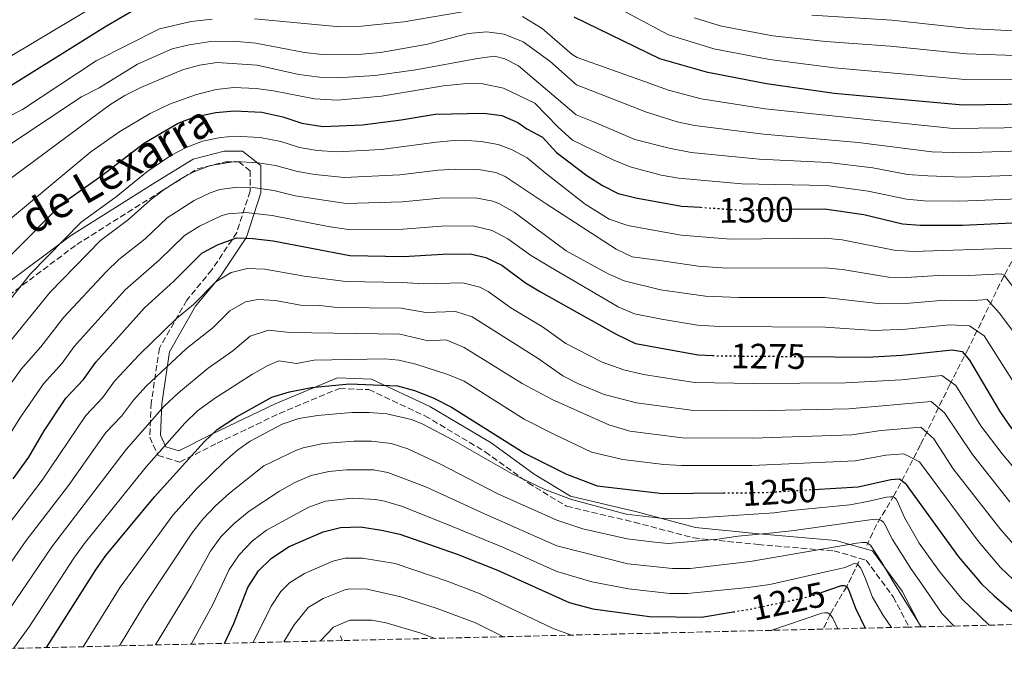
# Model space of a CAD drawing. Units: metres. Extents: x 661701 to 665161, y 4744212 to 4746606.
# Drawn here: x 664309 to 664588, y 4744270 to 4744451 of the extents above; entities that cross this region are included whole.
import ezdxf
from ezdxf.enums import TextEntityAlignment as Align

# ---------------------------------------------------------------- set-up
doc = ezdxf.new("R2010")
doc.units = ezdxf.units.M
doc.header["$MEASUREMENT"] = 0
doc.linetypes.add('DGN Style 3', pattern=[2.435890702152634, 1.739921930109024, -0.6959687720436097])
doc.linetypes.add('DGN Style 5', pattern=[1.217945351076317, 0.5219765790327072, -0.6959687720436097])
for name, color, linetype, lineweight in [('Barranco lineal', 142, 'DGN Style 3', 13), ('Camino', 7, 'DGN Style 3', 0), ('Cota de curva de nivel directora', 7, 'Continuous', 0), ('Curva de nivel directora', 30, 'Continuous', 30), ('Curva de nivel directora no vista', 30, 'DGN Style 5', 30), ('Curva de nivel intermedia', 30, 'Continuous', 0), ('Margen derecho', 7, 'Continuous', 0), ('Zona arbolada', 92, 'DGN Style 3', 0)]:
    doc.layers.add(name, color=color, linetype=linetype, lineweight=lineweight)
doc.styles.add('Style-Arial', font='arial.ttf')

msp = doc.modelspace()

# ---------------------------------------------------------------- linework, layer by layer
at = {"layer": 'Barranco lineal', "color": 142, "linetype": 'DGN Style 3', "lineweight": 13, "extrusion": (0.1506625518851057, -0.462260102496471, 0.8738514708458296), "elevation": -2091933.50250761, "flags": 128}
msp.add_lwpolyline([(2101861.723261672, 3762390.038577635), (2101861.723261672, 3762388.413708408)], dxfattribs=at)
at = {"layer": 'Barranco lineal', "color": 142, "linetype": 'DGN Style 3', "lineweight": 13}
for points in [[(664637.4900000002, 4744487.890000001, 1371.369999999995), (664635.5300000003, 4744482.32, 1367.119999999995), (664632.4699999997, 4744475.76, 1362.320000000007), (664627.9000000004, 4744464.67, 1354.169999999998), (664622.1100000005, 4744449.470000001, 1342.550000000003), (664616.0999999996, 4744434.5, 1330.639999999999), (664608.3399999999, 4744419.09, 1318.729999999996), (664597.1100000005, 4744395.32, 1301.740000000005), (664587.9299999997, 4744378.27, 1289.830000000002), (664577.8700000001, 4744357.720000001, 1276.169999999998), (664572.6500000004, 4744347.619999999, 1269.539999999994), (664564.3499999996, 4744330.460000001, 1257.850000000006), (664556.9199999999, 4744316.25, 1245.539999999994), (664551.8600000005, 4744307.850000001, 1236.850000000006), (664549.4500000002, 4744302.65, 1235), (664549.1799999997, 4744302.100000001, 1234.550000000003)], [(664546.9000000004, 4744297.439999999, 1230.759999999995), (664543.4400000004, 4744290.369999999, 1225), (664538.7300000006, 4744282.439999999, 1220), (664536.7199999997, 4744278.27, 1218.300000000003)]]:
    msp.add_polyline3d(points, dxfattribs=at)
at = {"layer": 'Camino', "color": 7, "linetype": 'DGN Style 3', "lineweight": 0}
msp.add_polyline3d([(664305.9899999973, 4744372.790000002, 1295.580000000002), (664325.25, 4744387.24, 1292.669999999998), (664349.1099999984, 4744402.290000002, 1290.059999999998), (664359.3999999991, 4744408.680000001, 1290.289999999994), (664367.4400000012, 4744410.689999999, 1290.25), (664371.1900000018, 4744410.689999999, 1289.990000000005), (664374.3999999971, 4744408.17, 1288.350000000006), (664374.3999999971, 4744402.360000002, 1284.279999999999), (664370.6099999985, 4744390.66, 1276.080000000002), (664363.5499999998, 4744380.060000001, 1271.929999999993), (664356.48, 4744371.5, 1271.229999999996), (664348.6900000003, 4744357.880000001, 1268.339999999997), (664346.3700000002, 4744342.4, 1262.210000000006), (664345.9699999979, 4744332.690000001, 1258.179999999993), (664348.2899999979, 4744327.470000002, 1254.740000000005), (664354.4400000015, 4744325.620000001, 1250.860000000001), (664365.0699999997, 4744330.940000001, 1248.210000000006), (664382.6799999987, 4744339.380000001, 1246.910000000004), (664399.6999999994, 4744346.470000001, 1249.360000000001), (664408.0299999999, 4744346.15, 1249.119999999996), (664423.94, 4744338.720000001, 1246.509999999995), (664441.0300000003, 4744328.540000002, 1246.229999999996), (664453.1900000017, 4744319.699999999, 1244.740000000005), (664464.0300000003, 4744313.11, 1243.369999999996), (664483.2600000016, 4744308.590000001, 1243.550000000003), (664500.0100000021, 4744304.130000002, 1240.720000000001), (664518.3399999985, 4744302.260000001, 1238.070000000007), (664539.8399999986, 4744300.430000001, 1234.179999999993), (664548.9099999989, 4744297.84, 1232.119999999995), (664556.6400000004, 4744287.41, 1233.619999999995), (664561.1000000017, 4744278.850000001, 1233)], dxfattribs=at)
at = {"layer": 'Curva de nivel directora', "color": 30, "linetype": 'Continuous', "lineweight": 30, "flags": 128}
for points, elevation in [([(664243.2500000001, 4744460.930000001), (664242.3799999984, 4744430.650000002), (664241.9299999991, 4744425.67), (664240.9299999999, 4744421.590000001), (664238.8099999988, 4744416.15), (664235.7499999988, 4744406.630000004), (664230.3199999996, 4744393.160000001), (664229.4399999989, 4744387.970000001), (664230.7599999999, 4744385.670000001), (664233.5599999984, 4744384.439999999), (664236.52, 4744385.440000001), (664245.4699999996, 4744391.980000001), (664256.0599999999, 4744400.300000001), (664264.9299999991, 4744406.330000001), (664333.1899999994, 4744448.960000004), (664342.3200000002, 4744454.199999999)], 1325), ([(664466.1099999989, 4744451.800000001), (664490.4199999986, 4744439.99), (664503.6100000007, 4744436.160000003), (664520.6699999997, 4744432.869999999), (664539.8399999986, 4744430.110000002), (664576.3700000005, 4744426.850000001), (664595.4099999996, 4744427.130000002)], 1325), ([(664306.7299999993, 4744384.33), (664321.1699999986, 4744398.860000002), (664332.3400000001, 4744406.800000003), (664344.4900000005, 4744416.060000001), (664354.019999999, 4744421.690000001), (664358.7099999984, 4744423.420000001), (664364.6799999987, 4744424.660000003), (664369.8599999996, 4744425.170000001), (664377.7099999997, 4744424.730000001), (664383.6500000008, 4744423.440000001), (664389.0800000001, 4744421.640000002), (664395.01, 4744420.680000001), (664406.2100000004, 4744421.210000004), (664417.23, 4744422.560000001), (664426.7800000008, 4744424.240000002), (664440.5999999987, 4744424.449999999), (664445.7100000007, 4744423.810000002), (664450.2900000005, 4744421.810000001), (664452.7999999984, 4744420.050000001), (664457.2699999987, 4744417.710000004), (664461.2199999985, 4744413.330000001), (664469.7999999992, 4744406.840000001), (664474.2099999991, 4744404.02), (664478.6599999995, 4744401.740000002), (664483.6500000006, 4744400.52), (664496.6100000001, 4744398.17), (664501.9900000002, 4744397.800000002)], 1300), ([(664527.5400000005, 4744397.24), (664537.1799999987, 4744397.41), (664548.2499999995, 4744395.780000002), (664559.2899999992, 4744393.15), (664564.2699999991, 4744392.700000001), (664576.2299999995, 4744392.730000002), (664594.3500000001, 4744393.580000001)], 1300), ([(664307.2099999998, 4744320.9), (664311.6499999989, 4744327.04), (664316.0700000002, 4744334.460000001), (664322.1299999997, 4744343.699999999), (664327.2199999992, 4744348.990000002), (664330.6599999992, 4744353.940000001), (664344.4300000002, 4744369.289999999), (664352.8099999997, 4744376.890000002), (664360.6799999998, 4744384.820000002), (664365.11, 4744387.140000002), (664370.5399999992, 4744389.140000002), (664375.1500000004, 4744388.99), (664380.9199999993, 4744388.350000001), (664402.6599999988, 4744384.170000001), (664417.8099999988, 4744383.86), (664429.0400000006, 4744384.550000001), (664436.7400000008, 4744384.590000002), (664441.190000001, 4744383.61), (664445.6900000004, 4744381.430000001), (664452.4099999995, 4744376.410000001), (664456.6999999988, 4744373.84), (664478.1399999986, 4744361.84), (664483.579999999, 4744359.230000001), (664501.3399999997, 4744356.01), (664505.3899999999, 4744355.82)], 1275), ([(664530.9499999993, 4744355.51), (664549.1599999992, 4744355.330000001), (664559.1399999993, 4744355.920000001), (664573.3300000007, 4744357.430000001), (664576.2000000004, 4744356.949999999), (664578.2500000001, 4744354.52), (664586.8199999998, 4744339.939999999), (664589.6499999996, 4744335.830000001), (664601.6799999992, 4744321.640000002), (664608.480000001, 4744314.290000001), (664615.7999999989, 4744307.5), (664639.0199999979, 4744289.189999999), (664645.1699999992, 4744285.029999999), (664652.1200000006, 4744281.02)], 1275.000000000001), ([(664316.649999999, 4744273.050000002), (664330.6500000001, 4744295.119999999), (664333.5200000001, 4744299.16), (664347.3099999991, 4744315.75), (664361.3999999996, 4744331.36), (664365.0099999993, 4744334.82), (664370.5599999994, 4744338.480000002), (664380.5799999996, 4744343.990000002), (664385.5700000008, 4744345.560000001), (664391.8099999991, 4744346.77), (664402.5599999982, 4744347.770000001), (664416.1700000004, 4744347.180000002), (664421.0099999995, 4744345.940000001), (664426.269999999, 4744343.84), (664431.4999999994, 4744341.140000002), (664452.2899999988, 4744328.039999999), (664464.019999999, 4744322.200000001), (664472.7400000006, 4744318.890000001), (664491.3799999999, 4744316.720000003), (664508.4900000001, 4744316.87)], 1250), ([(664534.0099999993, 4744317.84), (664546.6600000003, 4744318.62), (664555.9099999995, 4744320.650000002), (664558.4399999997, 4744320.84), (664560.0499999991, 4744319.680000001), (664575.0999999985, 4744298.720000001), (664581.6399999986, 4744291.140000001), (664585.2499999985, 4744287.689999999), (664594.5899999993, 4744279.650000002)], 1250), ([(664367.0900000003, 4744274.250000002), (664369.769999998, 4744279.850000001), (664373.7699999991, 4744290.07), (664376.7999999999, 4744294.779999999), (664380.3400000005, 4744298.310000001), (664385.2600000001, 4744301.640000002), (664395.0900000005, 4744305.859999999), (664399.980000001, 4744307.03), (664405.6299999993, 4744307.230000001), (664411.5799999994, 4744306.34), (664416.85, 4744305.2), (664433.0899999985, 4744299.490000002), (664444.4700000001, 4744294.980000001), (664464.8399999993, 4744285.840000001), (664471.5000000001, 4744284.070000002), (664487.5300000008, 4744281.890000002), (664502.3199999988, 4744281.640000002), (664511.2699999984, 4744283.130000002)], 1225), ([(664536.230000001, 4744288.630000001), (664541.9599999997, 4744290.610000002), (664542.7599999999, 4744290.62), (664543.4399999994, 4744290.369999999), (664543.949999999, 4744289.529999999), (664545.9400000006, 4744284.240000002), (664548.6999999988, 4744278.560000001)], 1225)]:
    msp.add_lwpolyline(points, dxfattribs=dict(at, elevation=elevation))
at = {"layer": 'Curva de nivel directora no vista', "color": 30, "linetype": 'DGN Style 5', "lineweight": 30, "flags": 128}
for points, elevation in [([(664501.9900000002, 4744397.800000002), (664513.7499999995, 4744397.000000001), (664527.5400000005, 4744397.24)], 1300), ([(664505.3899999999, 4744355.82), (664507.3300000001, 4744355.730000001), (664530.9499999993, 4744355.51)], 1275.000000000001), ([(664508.4900000001, 4744316.87), (664519.9000000008, 4744316.970000001), (664534.0099999993, 4744317.84)], 1250), ([(664511.2699999984, 4744283.130000002), (664515.6000000002, 4744283.86), (664528.2999999983, 4744286.51), (664533.3099999997, 4744287.609999999), (664536.230000001, 4744288.630000001)], 1225)]:
    msp.add_lwpolyline(points, dxfattribs=dict(at, elevation=elevation))
at = {"layer": 'Curva de nivel intermedia', "color": 30, "linetype": 'Continuous', "lineweight": 0, "flags": 128}
for points, elevation in [([(664472.3200000004, 4744457.76), (664492.9800000002, 4744446.680000001), (664505.79, 4744442.67), (664521.5800000017, 4744439.65), (664539.9600000015, 4744437.34), (664576.8900000011, 4744434.060000001), (664594.6600000008, 4744433.949999998)], 1330), ([(664250.5800000015, 4744456.329999999), (664250.0200000005, 4744450.560000001), (664250.1700000003, 4744429.680000001), (664249.6200000005, 4744420.779999999), (664249.6300000015, 4744418.479999999), (664249.9700000013, 4744416.009999999), (664250.5500000003, 4744415.029999998), (664253.6799999995, 4744414.38), (664259.8100000005, 4744415.17), (664270.820000001, 4744420.06), (664275.9199999995, 4744422.220000001), (664306.8600000012, 4744440.84), (664330.3399999995, 4744454.779999998)], 1330), ([(664300.3300000001, 4744420.739999998), (664309.8600000008, 4744425.539999999), (664330.7400000019, 4744439.3), (664348.7300000006, 4744448.359999999), (664357.6500000011, 4744450.489999999), (664363.6100000001, 4744451.159999999)], 1320), ([(664375.6300000009, 4744451.2), (664399.7999999999, 4744448.969999999), (664405.9800000002, 4744449.13), (664417.9699999997, 4744450.349999999), (664434.5599999992, 4744453.23)], 1320), ([(664451.6000000003, 4744451.869999998), (664457.1300000001, 4744448.509999999), (664465.6300000005, 4744441.130000001), (664467.07, 4744440.300000001), (664486.1699999997, 4744433.449999998), (664492.9100000008, 4744430.980000001), (664502.2100000015, 4744428.56), (664520.2899999997, 4744425.71), (664573.6100000021, 4744420.089999998), (664595.2000000017, 4744420.42)], 1320), ([(664500.1900000009, 4744451.52), (664507.9800000006, 4744449.17), (664522.4800000001, 4744446.42), (664537.5099999994, 4744444.779999998), (664555.770000001, 4744443.509999999), (664577.4100000019, 4744441.26), (664593.9000000008, 4744440.769999999)], 1335), ([(664533.5199999998, 4744452.21), (664556.2600000004, 4744450.869999999), (664577.9400000017, 4744448.46), (664598.1500000021, 4744447.480000001)], 1340), ([(664304.6200000015, 4744414.470000002), (664326.6300000013, 4744429.109999999), (664331.6400000004, 4744431.680000001), (664342.49, 4744438.380000001), (664352.2700000011, 4744442.699999999), (664357.1300000005, 4744443.84), (664363.2200000013, 4744444.749999999), (664369.690000002, 4744444.899999999), (664375.9999999999, 4744444.3), (664389.7700000008, 4744441.680000001), (664394.7800000019, 4744441.130000001), (664406.0000000005, 4744441.210000001), (664411.3400000002, 4744441.67), (664417.2900000003, 4744442.689999999), (664424.6200000016, 4744444.009999999), (664436.1300000006, 4744447.009999999), (664441.4800000016, 4744447.519999999), (664446.4200000013, 4744446.84), (664451.7800000014, 4744444.720000001), (664459.2900000016, 4744439.189999998), (664466.88, 4744432.55), (664486.7500000007, 4744424.730000001), (664495.4099999998, 4744421.98), (664500.3200000006, 4744421.029999999), (664519.9000000008, 4744418.56), (664546.7300000018, 4744416.21), (664567.5400000013, 4744413.550000001), (664576.3099999999, 4744413.199999999), (664600.9800000018, 4744414.060000001)], 1315), ([(664298.3099999994, 4744399.939999999), (664334.66, 4744426.890000001), (664338.9100000013, 4744429.519999999), (664343.3900000007, 4744431.74), (664355.2100000003, 4744436.749999999), (664360.0600000008, 4744438.090000001), (664365.0099999993, 4744438.819999999), (664376.390000001, 4744438.130000001), (664388.2199999995, 4744435.46), (664394.0700000012, 4744434.659999999), (664399.0700000012, 4744434.489999999), (664409.8100000013, 4744435.189999999), (664421.3899999995, 4744436.73), (664438.8300000007, 4744439.999999999), (664443.6000000006, 4744440.59), (664446.5700000012, 4744439.859999998), (664450.4400000002, 4744437.9), (664466.7900000005, 4744424.039999999), (664471.4700000011, 4744422.109999999), (664483.3700000012, 4744417.039999999), (664493.1400000011, 4744414.560000001), (664499.4100000008, 4744413.359999998), (664518.6, 4744411.449999999), (664538.2400000005, 4744410.49), (664550.8600000002, 4744408.98), (664560.6900000006, 4744407.130000001), (664566.4600000017, 4744406.730000001), (664576.2899999998, 4744406.38), (664594.7700000004, 4744406.999999999)], 1310), ([(664301.87, 4744390.77), (664329.2900000013, 4744413.56), (664337.4899999998, 4744419.289999999), (664346.110000001, 4744424.42), (664351.5700000015, 4744427), (664359.1900000012, 4744429.730000001), (664364.7800000014, 4744431.230000001), (664369.7600000014, 4744431.73), (664376.0600000002, 4744431.51), (664381.010000001, 4744430.849999999), (664392.6100000016, 4744428.529999998), (664399.04, 4744428.140000001), (664411.6599999998, 4744429.310000001), (664429.2300000006, 4744432.270000001), (664434.8299999997, 4744432.779999999), (664439.8299999998, 4744432.849999999), (664446.2000000001, 4744431.579999999), (664455.0500000014, 4744427.27), (664461.6400000007, 4744420.56), (664465.7500000012, 4744416.839999998), (664477.4500000002, 4744411.21), (664482.0400000013, 4744409.239999998), (664490.8400000011, 4744406.930000001), (664495.7499999995, 4744406.020000001), (664513.6900000013, 4744404.449999999), (664537.7100000007, 4744403.949999998), (664549.5599999994, 4744402.380000001), (664560.3799999999, 4744400.100000001), (664565.3600000021, 4744399.649999999), (664575.36, 4744399.520000001), (664594.5600000003, 4744400.289999999)], 1305), ([(664288.26, 4744348.960000001), (664312.1800000009, 4744378.99), (664326.5599999998, 4744393.619999999), (664336.4300000004, 4744400.819999998), (664345.1200000007, 4744407.9), (664351.9300000013, 4744412.5), (664356.2400000007, 4744414.78), (664360.9200000013, 4744416.519999999), (664366.0000000017, 4744417.59), (664369.9900000016, 4744417.960000001), (664377.2000000001, 4744417.58), (664383.100000001, 4744416.420000001), (664388.4299999997, 4744414.8), (664393.3499999992, 4744413.91), (664399.1500000019, 4744413.57), (664411.480000001, 4744414.199999998), (664427.2300000001, 4744416.3), (664432.2200000013, 4744416.689999999), (664437.2300000003, 4744416.65), (664439.8299999998, 4744416.480000001), (664444.7200000006, 4744415.56), (664448.4700000011, 4744414.17), (664452.89, 4744411.779999998), (664457.9700000006, 4744407.59), (664469.3200000008, 4744398.680000001), (664476.1600000004, 4744394.48), (664481.4500000012, 4744392.689999999), (664490.2100000008, 4744391.069999999), (664496.5099999995, 4744389.929999999), (664510.5199999998, 4744388.82), (664537.2100000001, 4744389.02), (664542.180000001, 4744388.57), (664556.8500000006, 4744385.640000001), (664562.2599999997, 4744385.32), (664590.7200000002, 4744386.259999999)], 1295), ([(664303.2699999993, 4744356.06), (664317.6400000014, 4744373.659999999), (664331.9600000001, 4744388.38), (664339.9599999997, 4744394.38), (664346.0599999995, 4744399.829999999), (664350.0100000014, 4744402.890000001), (664355.2100000003, 4744406.190000001), (664358.4500000014, 4744407.869999998), (664363.1299999995, 4744409.619999999), (664370.1300000001, 4744410.75), (664376.6900000004, 4744410.439999999), (664381.6200000013, 4744409.609999999), (664387.7800000014, 4744407.949999999), (664392.700000001, 4744407.08), (664401.0700000017, 4744406.220000002), (664416.7699999994, 4744407.02), (664427.6799999994, 4744408.359999998), (664432.6700000005, 4744408.66), (664439.0600000009, 4744408.51), (664444.0200000008, 4744407.689999999), (664446.6500000015, 4744406.529999999), (664458.3000000013, 4744398.77), (664478.150000002, 4744385.99), (664482.6500000014, 4744383.730000001), (664490.4600000011, 4744382.759999999), (664501.370000001, 4744381.100000001), (664509.4800000003, 4744380.57), (664537.2400000013, 4744380.619999999), (664542.2200000013, 4744380.189999999), (664555.2400000012, 4744378.02), (664560.2400000013, 4744377.91), (664570.8899999997, 4744378.599999999), (664576.2200000006, 4744378.42), (664587.2199999999, 4744378.92), (664588.0500000013, 4744378.529999999), (664595.1300000001, 4744369.180000001)], 1290), ([(664302.1700000018, 4744341.709999999), (664309.55, 4744351.939999999), (664315.1100000012, 4744358.23), (664321.5799999998, 4744366.640000001), (664333.5800000007, 4744379.560000001), (664337.2000000015, 4744383.009999999), (664344.6200000001, 4744388.859999998), (664350.9299999999, 4744394.829999999), (664358.5800000011, 4744399.730000001), (664363.0700000015, 4744401.95), (664365.8099999997, 4744402.849999999), (664370.8000000007, 4744403.529999998), (664375.8000000007, 4744403.329999999), (664381.1200000006, 4744402.569999999), (664387.1300000009, 4744401.099999999), (664401.5999999993, 4744398.87), (664417.5800000008, 4744399.34), (664428.1399999999, 4744400.42), (664438.2899999998, 4744400.529999998), (664443.1900000017, 4744399.59), (664444.8299999998, 4744398.890000001), (664449.1900000008, 4744396.4), (664455.1900000023, 4744391.999999999), (664463.9400000006, 4744385.51), (664475.8000000005, 4744378.970000001), (664480.3899999994, 4744376.949999999), (664490.7000000003, 4744374.459999999), (664503.4400000009, 4744372.600000001), (664512.8900000012, 4744372.210000001), (664537.2700000004, 4744372.230000001), (664553.2100000017, 4744370.460000001), (664561.1900000012, 4744370.630000001), (664571.1500000012, 4744371.520000001), (664578.2099999998, 4744371.350000001), (664583.2100000001, 4744371.720000002), (664586.6900000002, 4744367.779999998), (664590.6200000019, 4744362.640000001)], 1285), ([(664304.9600000012, 4744331.369999999), (664309.120000001, 4744338.09), (664315.8399999999, 4744347.82), (664321.1600000019, 4744353.609999999), (664324.5400000014, 4744358.349999998), (664339.0099999999, 4744374.430000001), (664348.7100000004, 4744382.88), (664355.8099999994, 4744389.819999999), (664360.0200000005, 4744392.49), (664366.4100000008, 4744395.510000001), (664368.1800000012, 4744395.990000002), (664373.1800000012, 4744396.330000001), (664380.630000001, 4744395.52), (664396.5000000009, 4744392.350000001), (664402.1300000013, 4744391.519999999), (664417.7000000017, 4744391.599999999), (664428.5900000012, 4744392.48), (664437.5099999997, 4744392.56), (664443.0100000005, 4744391.25), (664447.4200000005, 4744388.890000001), (664453.7999999997, 4744384.199999998), (664459.4800000016, 4744380.890000001), (664478.7199999997, 4744369.58), (664483.3200000019, 4744367.589999998), (664490.9500000007, 4744366.149999999), (664501.150000002, 4744364.42), (664507.3800000015, 4744364.019999999), (664537.3000000016, 4744363.84), (664551.1799999998, 4744362.890000001), (664560.1699999997, 4744363.279999999), (664572.5200000014, 4744364.48), (664578.2000000009, 4744364.2), (664582.4000000008, 4744361.380000002), (664595.2400000021, 4744341.140000001)], 1280), ([(664295.7400000012, 4744294.560000001), (664315.5100000014, 4744320.52), (664327.8400000005, 4744338.849999999), (664332.5800000014, 4744343.819999999), (664336.0000000012, 4744348.529999999), (664342.9400000013, 4744355.999999999), (664353.5000000005, 4744366.300000001), (664358.3600000021, 4744370.310000001), (664364.6600000006, 4744376.659999999), (664369.0400000017, 4744379.359999998), (664373.55, 4744380.420000001), (664378.5400000013, 4744380.249999999), (664389.7000000014, 4744378.279999999), (664401.4900000021, 4744376.779999999), (664417.4800000002, 4744376.529999999), (664423.4999999995, 4744376.100000001), (664434.6500000008, 4744376.439999999), (664439.4800000011, 4744375.17), (664441.8100000002, 4744373.909999999), (664448.2300000018, 4744369.350000001), (664457.2000000017, 4744363.909999999), (664463.8200000002, 4744359.210000001), (664474.1700000011, 4744353.939999999), (664480.2799999999, 4744351.71), (664485.8200000009, 4744350.429999999), (664500.3499999996, 4744348.16), (664517.1400000004, 4744347.900000001), (664543.1900000013, 4744348.039999999), (664559.0000000007, 4744348.909999999), (664570.350000001, 4744350.109999999), (664574.3400000008, 4744347.3), (664581.4700000011, 4744335.889999999), (664587.4900000005, 4744327.919999998), (664598.9700000002, 4744314.230000001)], 1270), ([(664301.1600000014, 4744289.489999999), (664310.9400000003, 4744303.390000001), (664322.9600000011, 4744318.96), (664333.5400000003, 4744334.01), (664337.9300000002, 4744338.660000001), (664341.3400000011, 4744343.109999998), (664344.9599999997, 4744347.140000001), (664356.3500000003, 4744357.789999999), (664363.9200000009, 4744363.730000001), (664368.6399999993, 4744368.489999999), (664373.1100000018, 4744371.009999998), (664376.5499999997, 4744371.699999999), (664381.5499999997, 4744371.41), (664388.670000001, 4744370.099999999), (664394.1100000015, 4744370.019999998), (664399.0800000002, 4744369.460000002), (664417.1500000017, 4744369.189999999), (664424.1900000002, 4744368.029999998), (664432.5499999998, 4744368.289999999), (664437.3100000008, 4744366.75), (664455.9700000001, 4744354.939999999), (664462.9800000018, 4744350.029999999), (664467.4200000009, 4744347.77), (664474.7099999998, 4744344.749999999), (664483.8899999997, 4744342.390000002), (664499.3600000016, 4744340.310000001), (664516.9500000003, 4744340.149999999), (664544.0600000008, 4744340.679999999), (664567.3700000015, 4744342.789999999), (664571.14, 4744339.539999999), (664579.0700000004, 4744327.8), (664589.690000002, 4744314.359999999)], 1265), ([(664306.0200000008, 4744283.640000001), (664318.2500000016, 4744301.619999999), (664339.2500000012, 4744329.159999999), (664350.0000000001, 4744341.439999999), (664354.0999999995, 4744345.279999999), (664362.4900000005, 4744352.269999999), (664369.4700000008, 4744357.15), (664374.3900000004, 4744361.249999999), (664379.5600000004, 4744362.99), (664385.6700000013, 4744362.3), (664416.8299999998, 4744361.849999999), (664424.8800000009, 4744359.970000001), (664429.9000000011, 4744360.289999999), (664435.0300000008, 4744358.04), (664451.5199999998, 4744347.859999998), (664459.9700000011, 4744343.369999998), (664476.050000001, 4744336.2), (664481.9699999997, 4744334.349999999), (664496.8700000016, 4744332.519999999), (664516.7600000004, 4744332.4), (664544.9300000003, 4744333.33), (664553.2100000017, 4744334.519999999), (664564.400000001, 4744335.480000001), (664568.0800000001, 4744332.220000002), (664573.6400000012, 4744323.699999998), (664586.8399999999, 4744306.82), (664592.3699999999, 4744300.41)], 1260), ([(664307.3000000014, 4744272.83), (664311.7400000005, 4744278.949999998), (664324.4499999997, 4744298.369999999), (664327.3900000014, 4744302.41), (664341.0599999994, 4744319.489999999), (664344.9500000009, 4744324.310000001), (664355.9200000011, 4744336.619999997), (664359.4700000006, 4744340.130000002), (664364.5800000002, 4744343.8), (664375.0200000008, 4744350.569999999), (664379.3900000005, 4744352.970000001), (664382.5600000002, 4744354.269999999), (664387.5100000009, 4744353.539999999), (664392.5800000003, 4744354.52), (664412.5700000018, 4744354.869999998), (664416.5000000012, 4744354.52), (664421.3499999995, 4744353.319999999), (664430.3900000006, 4744350.440000001), (664435.0199999998, 4744348.569999999), (664452.0600000008, 4744337.779999998), (664460.4800000007, 4744333.539999997), (664471.1500000014, 4744328.460000002), (664480.0400000009, 4744326.3), (664491.6400000014, 4744324.890000001), (664496.6300000002, 4744324.609999998), (664516.5700000003, 4744324.630000001), (664545.7900000009, 4744325.970000001), (664554.5599999994, 4744327.579999999), (664559.5800000018, 4744327.960000001), (664564.0600000012, 4744325.679999999), (664580.8000000005, 4744303.140000001), (664587.0000000009, 4744295.779999998), (664590.6399999997, 4744292.33)], 1255), ([(664327.0600000005, 4744273.3), (664337.5700000003, 4744290.159999999), (664352.5999999996, 4744310.619999998), (664359.3200000008, 4744318.159999999), (664367.0900000003, 4744325.810000001), (664370.8800000012, 4744329.09), (664374.4200000018, 4744331.499999999), (664383.480000001, 4744336.37), (664388.2199999995, 4744337.970000001), (664393.4400000009, 4744338.819999999), (664403.1700000007, 4744339.67), (664408.1600000019, 4744339.699999998), (664413.1600000019, 4744339.329999999), (664420.1, 4744337.720000001), (664423.3299999997, 4744336.339999998), (664431.9599999997, 4744331.819999998), (664448.4500000009, 4744322.33), (664457.8800000012, 4744317.859999998), (664465.4100000014, 4744315.029999998), (664480.9900000007, 4744310.890000001), (664490.610000001, 4744309.749999999), (664495.6, 4744309.51), (664499.8100000009, 4744309.730000001), (664522.8500000011, 4744311.269999999), (664527.810000001, 4744311.859999998), (664544.3200000002, 4744313.499999999), (664549.3200000002, 4744314.480000001), (664554.7500000016, 4744315.63), (664555.7199999995, 4744315.770000001), (664556.4800000016, 4744315.770000001), (664556.9800000001, 4744315.609999999), (664557.4900000021, 4744315.07), (664557.8400000007, 4744314.4), (664559.8600000013, 4744309.95), (664563.9400000004, 4744302.609999999), (664569.7300000018, 4744294.619999999), (664576.0700000008, 4744286.890000001), (664583.7799999999, 4744279.390000001)], 1245), ([(664337.3500000013, 4744273.539999999), (664344.4800000014, 4744285.210000001), (664357.8900000004, 4744305.48), (664360.9700000006, 4744309.42), (664364.5800000002, 4744313.210000001), (664368.5200000008, 4744316.779999998), (664378.2800000019, 4744324.53), (664387.54, 4744328.949999999), (664389.3799999995, 4744329.680000001), (664395.0800000015, 4744330.869999999), (664403.7899999998, 4744331.56), (664408.7699999998, 4744331.529999998), (664414.3399999999, 4744330.84), (664419.1200000008, 4744329.38), (664428.1800000002, 4744325.16), (664444.6100000008, 4744316.619999999), (664461.2800000008, 4744309.109999999), (664468.6400000014, 4744306.7), (664481.2000000008, 4744303.84), (664489.8399999997, 4744302.779999999), (664492.9800000002, 4744302.58), (664506.9600000012, 4744303.77), (664512.640000001, 4744304.59), (664522.5300000015, 4744305.569999998), (664528.5100000006, 4744306.179999999), (664550.6900000003, 4744309.310000001), (664551.79, 4744309.4), (664552.5900000002, 4744309.330000001), (664553.2200000006, 4744309.08), (664553.8600000021, 4744308.539999999), (664554.2000000018, 4744307.949999999), (664556.4400000015, 4744303.630000001), (664561.7900000003, 4744295.210000001), (664564.7000000004, 4744290.989999998), (664570.5099999997, 4744282.630000002), (664573.8800000005, 4744279.16)], 1240), ([(664347.6100000007, 4744273.779999998), (664357.6800000002, 4744290.41), (664363.1900000023, 4744300.350000001), (664366.1200000002, 4744304.390000001), (664369.8500000008, 4744308.24), (664374.1, 4744311.729999999), (664382.6800000007, 4744317.369999998), (664387.0300000004, 4744319.869999999), (664391.6700000007, 4744321.779999998), (664396.7100000009, 4744322.930000001), (664401.6999999998, 4744323.399999999), (664409.3900000011, 4744323.399999999), (664413.4200000011, 4744322.67), (664424.4000000004, 4744318.509999998), (664440.7700000008, 4744310.909999998), (664461.3099999999, 4744301.869999999), (664481.400000002, 4744296.779999998), (664494.070000001, 4744295.41), (664499.0800000001, 4744295.460000001), (664516.0800000008, 4744297.429999999), (664546.2900000014, 4744302.619999998), (664547.8899999997, 4744302.8), (664549.0200000006, 4744302.819999999), (664550.1699999995, 4744302.070000002), (664553.3800000015, 4744297.130000001), (664556.5100000007, 4744291.890000001), (664564.5799999997, 4744278.939999999)], 1235), ([(664357.7000000003, 4744274.02), (664363.8000000003, 4744285.249999999), (664368.4800000006, 4744295.210000001), (664371.2600000012, 4744299.349999999), (664375.1000000013, 4744303.340000001), (664379.0799999998, 4744306.34), (664391.0600000004, 4744312.86), (664395.7800000011, 4744314.500000001), (664403.3400000005, 4744315.359999999), (664409.9900000001, 4744314.99), (664412.5000000002, 4744314.500000001), (664417.3100000004, 4744313.079999999), (664429.8699999999, 4744308.140000001), (664446.1900000012, 4744301.42), (664461.3300000001, 4744294.640000001), (664471.1800000004, 4744291.699999999), (664481.6100000021, 4744289.719999999), (664493.2999999998, 4744288.369999999), (664498.3100000012, 4744288.329999999), (664515.530000001, 4744290.100000001), (664521.6799999999, 4744290.92), (664537.8700000015, 4744294.580000001), (664543.0000000013, 4744295.77), (664545.7700000008, 4744296.930000001), (664546.4400000012, 4744296.769999999), (664547.4699999995, 4744295.52), (664548.5900000016, 4744293), (664550.7100000004, 4744287.33), (664553.6299999997, 4744282.300000001), (664556.1399999997, 4744278.74)], 1230), ([(664375.2100000007, 4744274.439999999), (664380.3200000003, 4744284.779999999), (664383.0800000008, 4744288.930000001), (664385.5700000008, 4744291.369999999), (664389.7999999998, 4744294.039999997), (664397.8600000021, 4744297.539999999), (664401.2900000009, 4744298.34), (664406.280000002, 4744298.34), (664415.4800000021, 4744296.840000001), (664430.2499999999, 4744291.829999999), (664439.5999999996, 4744288.3), (664460.2900000006, 4744278.449999999), (664465.4900000019, 4744276.579999999)], 1220), ([(664383.9200000013, 4744274.649999999), (664386.8700000016, 4744279.48), (664390.8100000002, 4744284.42), (664395.0900000005, 4744286.980000001), (664401.2200000016, 4744289.390000001), (664402.6000000007, 4744289.659999999), (664407.6000000008, 4744289.580000001), (664417.0700000012, 4744287.439999999), (664427.4100000011, 4744284.16), (664438.2600000007, 4744280.09), (664446.1900000012, 4744276.13)], 1215), ([(664521.9000000012, 4744277.92), (664536.3600000006, 4744282.83), (664537.1200000006, 4744282.929999999), (664538.1300000009, 4744282.849999999), (664538.7300000021, 4744282.439999999), (664539.5000000009, 4744281.349999999), (664540.9100000014, 4744278.369999999)], 1220), ([(664394.2600000012, 4744274.890000001), (664398.0200000008, 4744278.81), (664402.640000001, 4744280.84), (664408.9100000006, 4744280.820000002), (664412.9299999995, 4744280.05), (664422.5099999994, 4744277.180000001), (664426.8099999998, 4744275.66)], 1210)]:
    msp.add_lwpolyline(points, dxfattribs=dict(at, elevation=elevation))
at = {"layer": 'Margen derecho', "color": 7, "linetype": 'Continuous', "lineweight": 0}
msp.add_polyline3d([(664304.36, 4744375.32, 1297.39), (664323.5399999978, 4744389.710000002, 1294.610000000001), (664347.5199999991, 4744404.84, 1292.199999999998), (664358.219999999, 4744411.480000001, 1292.389999999999), (664367.0700000002, 4744413.689999999, 1292.279999999999), (664372.229999999, 4744413.689999999, 1292.110000000001), (664377.399999999, 4744409.630000002, 1289.529999999999), (664377.399999999, 4744401.880000001, 1284.14), (664373.3399999999, 4744389.340000001, 1275.199999999997), (664365.9600000017, 4744378.270000001, 1270.380000000005), (664358.9499999997, 4744369.790000002, 1269.539999999994), (664351.5799999982, 4744356.880000002, 1266.649999999994), (664349.3599999987, 4744342.120000001, 1260.610000000001), (664348.9899999977, 4744333.260000001, 1256.929999999993), (664350.4699999974, 4744329.939999999, 1254.759999999995), (664354.1599999998, 4744328.840000002, 1252.460000000007), (664363.7499999988, 4744333.630000002, 1250.009999999995), (664381.4499999991, 4744342.120000001, 1248.740000000005), (664399.1600000008, 4744349.500000001, 1251.330000000002), (664408.7499999997, 4744349.130000004, 1251.080000000002), (664425.3500000003, 4744341.380000001, 1248.369999999995), (664442.6799999997, 4744331.050000003, 1248.270000000004), (664454.8500000002, 4744322.189999999, 1246.919999999998), (664465.1799999991, 4744315.92, 1245.600000000006), (664483.9899999981, 4744311.500000001, 1245.679999999993), (664500.5500000007, 4744307.090000001, 1242.940000000002), (664518.6199999999, 4744305.24, 1240.050000000003), (664540.3799999994, 4744303.4, 1236.350000000006), (664550.7100000004, 4744300.45, 1234.630000000005), (664559.1900000006, 4744289.010000001, 1235.789999999994), (664564.4400000012, 4744278.930000001, 1234.899999999994)], dxfattribs=at)
at = {"layer": 'Zona arbolada', "color": 92, "linetype": 'DGN Style 3', "lineweight": 0}
msp.add_polyline3d([(664914.2199999997, 4744287.24, 1369.089999999997), (664564.4400000004, 4744278.930000001, 1234.899999999994), (664561.0999999996, 4744278.850000001, 1233), (664536.7199999997, 4744278.2708, 1218.300000000003), (664400.4400000004, 4744275.039999999, 1207.639999999999), (664200.54, 4744270.289999999, 1308.220000000001)], dxfattribs=at)

# ---------------------------------------------------------------- texts
at = {"color": 7, "linetype": 'Continuous', "lineweight": 0, "style": 'Style-Arial'}
msp.add_text('de Lexarra', height=9, rotation=29.65542, dxfattribs=at).set_placement((664338.7650212542, 4744404.685821258, 1297.360000000001), align=Align.CENTER)
at = {"layer": 'Cota de curva de nivel directora', "color": 7, "linetype": 'Continuous', "lineweight": 0, "style": 'Style-Arial'}
for s, rotation, p in [('1300', 1.00727, (664517.8108836139, 4744397.069682226, 1300)), ('1275', 359.44669, (664521.2176987565, 4744355.597502117, 1275)), ('1250', 3.53008, (664524.3230913081, 4744317.234729278, 1250)), ('1225', 11.80701, (664526.8584246681, 4744286.210124298, 1225))]:
    msp.add_text(s, height=7.000000000000002, rotation=rotation, dxfattribs=at).set_placement(p, align=Align.MIDDLE_CENTER)

doc.saveas('drawing.dxf')
